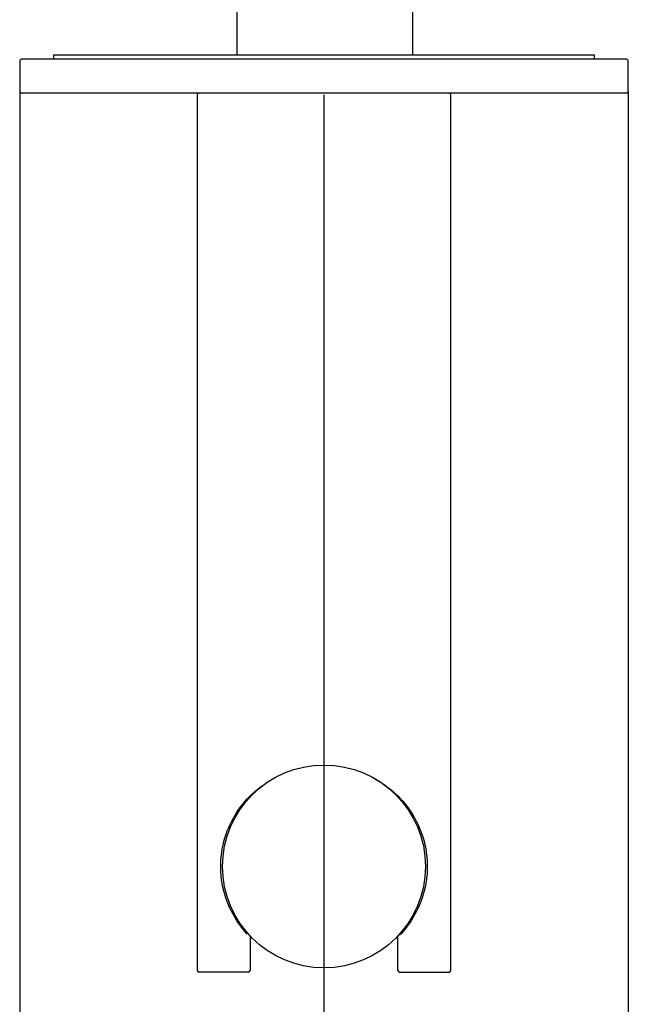
# Model space of a CAD drawing. Extents: x 16 to 396, y 21 to 279.
# Drawn here: x 40 to 64, y 70 to 109 of the extents above; entities that cross this region are included whole.
import ezdxf

# ---------------------------------------------------------------- set-up
doc = ezdxf.new("R2010")
doc.units = 0
for name, color, linetype in [('_TRANSLATION', 7, 'CONTINUOUS'), ('CB7501-01', 7, 'CONTINUOUS'), ('CB7501-07', 7, 'CONTINUOUS'), ('M352-02', 7, 'CONTINUOUS'), ('PROLUNGA_DEV_0G8', 7, 'CONTINUOUS'), ('SUPPORTO_DOCCIET', 7, 'CONTINUOUS')]:
    doc.layers.add(name, color=color, linetype=linetype)

# ---------------------------------------------------------------- blocks, each defined once
blk = doc.blocks.new('SE2')
at = {"layer": 'CB7501-01', "color": 7, "linetype": 'CONTINUOUS'}
for p, q in [((39.764, 107.207), (39.764, 106.007)), ((63.695, 107.274), (39.831, 107.274)), ((63.762, 106.007), (63.762, 107.207)), ((63.695, 105.941), (39.831, 105.941))]:
    blk.add_line(p, q, dxfattribs=at)
for centre, start, end in [((39.831, 107.207), 90, 180), ((63.695, 107.207), 0, 90), ((39.831, 106.007), 180, 270), ((63.695, 106.007), 270, 0)]:
    blk.add_arc(centre, 0.0667, start, end, dxfattribs=at)
at = {"layer": 'CB7501-07', "color": 7, "linetype": 'CONTINUOUS'}
for p, q in [((62.429, 107.44), (41.098, 107.44)), ((41.098, 107.44), (41.098, 107.274)), ((62.429, 107.274), (62.429, 107.44))]:
    blk.add_line(p, q, dxfattribs=at)
at = {"layer": 'M352-02', "color": 7, "linetype": 'CONTINUOUS'}
for p, q in [((50.658, 71.6), (50.658, 71.599)), ((52.874, 71.601), (52.874, 71.601))]:
    blk.add_line(p, q, dxfattribs=at)
blk.add_circle((51.763, 75.444), 4, dxfattribs=at)
at = {"layer": 'PROLUNGA_DEV_0G8', "color": 7, "linetype": 'CONTINUOUS'}
for p, q in [((48.33, 116.106), (48.33, 107.44)), ((55.263, 107.44), (55.263, 116.106))]:
    blk.add_line(p, q, dxfattribs=at)
at = {"layer": 'SUPPORTO_DOCCIET', "color": 7, "linetype": 'CONTINUOUS'}
for p, q in [((46.764, 105.874), (46.764, 71.344)), ((56.763, 71.344), (56.763, 105.874)), ((48.847, 72.707), (48.847, 71.344)), ((54.68, 71.344), (54.68, 72.707)), ((48.78, 71.277), (46.83, 71.277)), ((54.746, 71.277), (56.696, 71.277))]:
    blk.add_line(p, q, dxfattribs=at)
for centre, radius, start, end in [((46.83, 105.874), 0.0667, 90, 180), ((56.696, 105.874), 0.0667, 0, 90), ((54.733, 72.827), 0.0706, 274.4182, 318.7992), ((46.83, 71.344), 0.0667, 180, 270), ((48.78, 71.344), 0.0667, 270, 0), ((54.746, 71.344), 0.0667, 180, 270), ((56.696, 71.344), 0.0667, 270, 0)]:
    blk.add_arc(centre, radius, start, end, dxfattribs=at)
for points, knots in [([(53.8, 78.883), (53.876, 78.84), (53.95, 78.795), (54.662, 78.334), (55.144, 77.782), (55.621, 76.773), (55.739, 76.401), (55.826, 75.794), (55.839, 75.59), (55.833, 75.18), (55.813, 74.972), (55.709, 74.378), (55.582, 74.011), (55.248, 73.351), (55.037, 73.05), (54.787, 72.78)], [0.6108491, 0.6108491, 0.6108491, 0.6108491, 0.625, 0.625, 0.75, 0.75, 0.8125, 0.8125, 0.84375, 0.84375, 0.875, 0.875, 0.9375, 0.9375, 1, 1, 1, 1]), ([(48.74, 72.78), (48.49, 73.05), (48.28, 73.35), (47.945, 74.009), (47.818, 74.376), (47.679, 75.167), (47.672, 75.592), (47.786, 76.396), (47.904, 76.768), (48.22, 77.44), (48.421, 77.745), (48.862, 78.25), (49.088, 78.455), (49.342, 78.638)], [0, 0, 0, 0, 0.0625, 0.0625, 0.125, 0.125, 0.1875, 0.1875, 0.25, 0.25, 0.3125, 0.3125, 0.3646707, 0.3646707, 0.3646707, 0.3646707])]:
    blk.add_open_spline(points, degree=3, knots=knots, dxfattribs=at)
blk = doc.blocks.new('GDIMGGROUP')
at = {"layer": '_TRANSLATION', "color": 7, "linetype": 'CONTINUOUS'}
for p, q in [((39.764, 106.007), (39.764, 62.702)), ((63.762, 106.007), (63.762, 62.702))]:
    blk.add_line(p, q, dxfattribs=at)
blk = doc.blocks.new('GDIMGGROUP9')
at = {"layer": '_TRANSLATION', "color": 7, "linetype": 'CONTINUOUS'}
blk.add_line((51.763, 105.874), (51.763, 54.406), dxfattribs=at)
blk = doc.blocks.new('GDIMGGROUP14')
at = {"layer": '_TRANSLATION', "color": 7, "linetype": 'CONTINUOUS'}
blk.add_line((39.764, 106.007), (39.764, 20.702), dxfattribs=at)

msp = doc.modelspace()

# ---------------------------------------------------------------- block references
at = {"layer": '_TRANSLATION'}
for name in ['SE2', 'GDIMGGROUP', 'GDIMGGROUP14', 'GDIMGGROUP9']:
    msp.add_blockref(name, (0, 0), dxfattribs=at)

doc.saveas('drawing.dxf')
